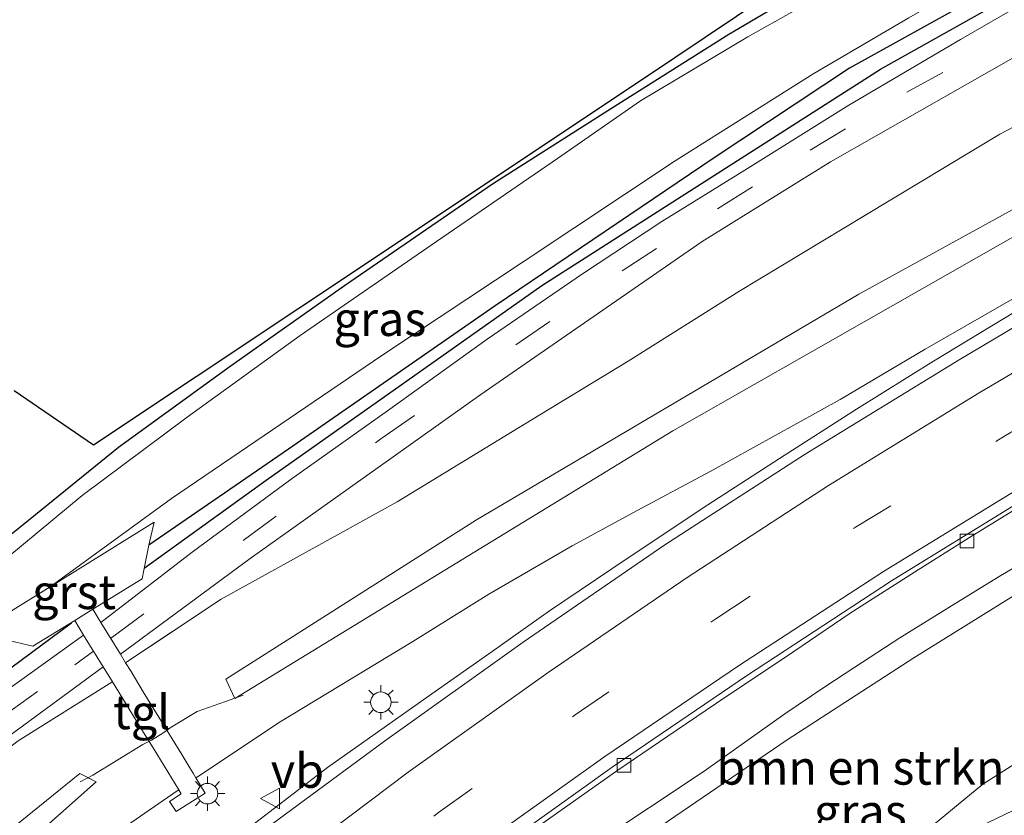
# Model space of a CAD drawing. Units: metres. Extents: x 100000 to 110010, y 443747 to 450001.
# Drawn here: x 104753 to 104825, y 448524 to 448582 of the extents above; entities that cross this region are included whole.
import ezdxf
from ezdxf.enums import TextEntityAlignment as Align

# ---------------------------------------------------------------- set-up
doc = ezdxf.new("R2010")
doc.units = ezdxf.units.M
doc.linetypes.add('IE-TERREINAFSCHEIDING', pattern=[10, 8, -2])
doc.linetypes.add('VW-3-9_STREEP', pattern=[12, 3, -9])
doc.layers.get('0').update_dxf_attribs({"lineweight": 25})
for name, color, linetype, lineweight in [('B-ME-BV-GELEIDECONSTRUCTIE-GELEIDERAIL-L-B1', 213, 'BV-GELEIDERAIL', 18), ('B-ME-GR-BOMENRIJ-L-B1', 10, 'Continuous', 25), ('B-ME-GR-BOMENSTRUIKEN-GV-B6', 93, 'Continuous', 18), ('B-ME-GW-INSTEEKWATERGANG-L-B1', 10, 'Continuous', 25), ('B-ME-GW-KRUINLIJN-L-B1', 93, 'Continuous', 18), ('B-ME-GW-TEENLIJN-L-B1', 93, 'Continuous', 18), ('B-ME-IE-GRASLAND-GV-B6', 93, 'Continuous', 18), ('B-ME-IE-MEUBILAIR_WEGMEUBILAIR-LICHTMAST-S-B1', 8, 'Continuous', 18), ('B-ME-IE-TERREINAFSCHEIDING-DOORGANG-L-B1', 8, 'IE-TERREINAFSCHEIDING-KUNSTMATIG-OPEN', 18), ('B-ME-IE-TERREINAFSCHEIDING-RASTERHEKWERK-L-B1', 8, 'IE-TERREINAFSCHEIDING', 18), ('B-ME-KG-KADASTRAAL-OPNAMEDTMGRENS-L-B1', 10, 'Continuous', 25), ('B-ME-KW-GELUIDSWERING-GV-B6', 8, 'Continuous', 18), ('B-ME-OG-WATER-GV-B6', 153, 'Continuous', 18), ('B-ME-VH-VERH_SOORT-BITUMEN-GV-B6', 8, 'IE-TERREINAFSCHEIDING-NATUURLIJK-HOUTWAL', 18), ('B-ME-VH-VERH_SOORT-GV-B6', 8, 'Continuous', 18), ('B-ME-VH-VERH_SOORT-TEGELS-GV-B6', 8, 'Continuous', 18), ('B-ME-VV-KOLK-S-B1', 8, 'Continuous', 18), ('B-ME-VW-MARKERING-39STREEP-015-L-B1', 255, 'VW-3-9_STREEP', 18), ('B-ME-VW-MARKERING-STREEP-015-L-B1', 7, 'Continuous', 18), ('B-ME-VW-MEUBILAIR_WEGMEUBILAIR-VERKEERSBORD-S-B1', 8, 'Continuous', 18)]:
    doc.layers.add(name, color=color, linetype=linetype, lineweight=lineweight)
doc.styles.add('NLCS-ISO', font='NLCS-ISO.TTF')
doc.linetypes.add('BV-GELEIDERAIL', pattern='A,10,-3,[108,NLCS.SHX,S=1,R=0,X=0,Y=0],-3', length=16)
doc.linetypes.add('IE-TERREINAFSCHEIDING-KUNSTMATIG-OPEN', pattern='A,7,-1.5,[67,NLCS.SHX,S=0.75,R=0,X=0,Y=0],-1.5', length=10)
doc.linetypes.add('IE-TERREINAFSCHEIDING-NATUURLIJK-HOUTWAL', pattern='A,7,-1.5,[67,NLCS.SHX,S=0.75,R=45,X=0,Y=0],-1.5,7,-1.5,[70,NLCS.SHX,S=0.75,R=0,X=0,Y=0],-1.5', length=20)

# ---------------------------------------------------------------- blocks, each defined once
blk = doc.blocks.new('verkeersbord')
for p, q in [((0, 0.75), (-0.75, -0.625)), ((0.75, -0.625), (0, 0.75)), ((-0.75, -0.625), (0.75, -0.625))]:
    blk.add_line(p, q)
blk = doc.blocks.new('kolk')
blk.add_lwpolyline([(-0.5, -0.5), (0.5, -0.5), (0.5, 0.5), (-0.5, 0.5)], close=True)
blk = doc.blocks.new('lantaarnpaal')
for p, q in [((-0.884, 0.884), (-0.53, 0.53)), ((0, 0.75), (0, 1.25)), ((0.53, 0.53), (0.884, 0.884)), ((-0.75, 0), (-1.25, 0)), ((0.75, 0), (1.25, 0)), ((-0.53, -0.53), (-0.884, -0.884)), ((0.53, -0.53), (0.884, -0.884)), ((0, -0.75), (0, -1.25))]:
    blk.add_line(p, q)
blk.add_circle((0, 0), 0.75)

msp = doc.modelspace()

# ---------------------------------------------------------------- linework, layer by layer
at = {"layer": 'B-ME-BV-GELEIDECONSTRUCTIE-GELEIDERAIL-L-B1'}
for points in [[(104758.466, 448513.821, -4.115), (104766.096, 448519.901, -4.115), (104770.336, 448523.22, -4.127), (104775.654, 448527.311, -4.179), (104783.253, 448532.675, -4.242), (104787.662, 448535.76, -4.238), (104791.845, 448538.735, -4.226), (104796.39, 448541.777, -4.226), (104802.978, 448546.197, -4.222), (104808.6, 448549.826, -4.222), (104814.226, 448553.424, -4.187), (104819.838, 448556.916, -4.175), (104830.068, 448563.12, -4.187), (104837.025, 448567.244, -4.199), (104843.871, 448571.118, -4.226), (104850.967, 448574.944, -4.226), (104856.88, 448578.025, -4.195), (104865.194, 448582.267, -4.195)], [(104770.485, 448503.087, -4.889), (104771.752, 448504.206, -4.869), (104776.005, 448507.537, -4.897), (104780.746, 448511.207, -4.884), (104785.34, 448514.749, -4.87), (104788.173, 448516.844, -4.833), (104791.072, 448518.941, -4.774), (104793.597, 448520.686, -4.73), (104797.981, 448523.633, -4.743), (104800.21, 448525.096, -4.745), (104803.28, 448527.156, -4.749), (104805.315, 448528.586, -4.751), (104808.997, 448531.23, -4.781), (104811.903, 448533.194, -4.754), (104814.111, 448534.629, -4.738), (104817.388, 448536.757, -4.708), (104820.947, 448538.967, -4.664), (104824.512, 448541.162, -4.693), (104827.821, 448543.116, -4.722)]]:
    msp.add_polyline3d(points, dxfattribs=at)
at = {"layer": 'B-ME-GR-BOMENRIJ-L-B1'}
for points in [[(104762.2881, 448541.8477, -5.0956), (104771.165, 448548.24, -5.087), (104791.289, 448562.439, -5.253), (104815.964, 448578.22, -5.269), (104837.306, 448590.202, -5.368), (104847.827, 448595.935, -5.42), (104858.468, 448601.709, -5.44), (104869.063, 448606.973, -5.416), (104879.914, 448612.076, -5.416), (104885.442, 448614.466, -5.416), (104891.216, 448617.078, -5.416), (104902.236, 448621.516, -5.404), (104907.757, 448623.849, -5.372), (104913.545, 448626.086, -5.356), (104924.344, 448629.95, -5.356), (104929.706, 448631.776, -5.345), (104935.71, 448633.904, -5.345), (104940.993, 448635.637, -5.345), (104952.479, 448639.408, -5.297), (104963.747, 448642.942, -5.289), (104971.316, 448645.354, -5.564)], [(104642.006, 448494.011, -4.974), (104658.601, 448498.489, -4.746), (104675.853, 448502.9, -4.698), (104699.355, 448509.013, -4.575), (104711.259, 448512.085, -4.54), (104716.843, 448513.813, -4.647), (104722.756, 448516.112, -4.655), (104728.239, 448518.476, -4.71), (104733.289, 448521.457, -4.746), (104738.536, 448524.493, -4.829), (104742.556, 448527.592, -4.889), (104747.348, 448530.72, -4.928), (104756.9808, 448537.84, -4.9939)]]:
    msp.add_polyline3d(points, dxfattribs=at)
at = {"layer": 'B-ME-GR-BOMENSTRUIKEN-GV-B6'}
for points in [[(104953.98, 448622.07, -1.7), (104942.65, 448618.49, -1.7), (104931.87, 448614.89, -1.69), (104910.09, 448606.61, -1.7), (104886.2, 448596.82, -1.83), (104856.975, 448583.15, -1.733), (104841.837, 448575.043, -2.517), (104826.813, 448566.651, -1.755), (104800.832, 448551.848, -1.828), (104768.8841, 448532.3419, -3.0927), (104768.229, 448533.7547, -2.8052), (104786.501, 448545.36, -2.07), (104814.382, 448561.8, -1.941), (104856.3, 448584.86, -1.82), (104881.84, 448597.21, -1.94), (104908.44, 448608.47, -1.94), (104936.99, 448618.85, -1.84), (104949.02, 448623.02, -1.84)], [(104949.02, 448623.02, -1.84), (104936.99, 448618.85, -1.84), (104908.44, 448608.47, -1.94), (104881.84, 448597.21, -1.94), (104856.3, 448584.86, -1.82), (104814.382, 448561.8, -1.941), (104786.501, 448545.36, -2.07), (104768.229, 448533.7547, -2.8052), (104768.8841, 448532.3419, -3.0927), (104800.832, 448551.848, -1.828), (104826.813, 448566.651, -1.755), (104841.837, 448575.043, -2.517), (104856.975, 448583.15, -1.733), (104886.2, 448596.82, -1.83), (104910.09, 448606.61, -1.7), (104931.87, 448614.89, -1.69), (104942.65, 448618.49, -1.7), (104953.98, 448622.07, -1.7)], [(104826.302, 448561.849, -4.754), (104819.222, 448557.809, -4.754), (104813.022, 448554.137, -4.734), (104803.551, 448548.88, -4.663), (104798.275, 448546.068, -4.726), (104793.501, 448543.469, -4.682), (104787.401, 448539.931, -4.754), (104781.873, 448536.499, -4.758), (104772.067, 448530.557, -4.855), (104766.1341, 448526.596, -4.948), (104766.1274, 448526.5894, -4.9512), (104766.05, 448526.543, -4.94), (104765.8437, 448526.8809, -4.9431), (104765.606, 448527.2702, -4.9467), (104765.0131, 448528.2412, -4.9556), (104764.31, 448529.3929, -4.9662), (104763.5439, 448530.6476, -4.9777), (104762.8333, 448531.8114, -4.9884), (104762.2115, 448532.8298, -4.9978), (104761.3185, 448534.2925, -5.0112), (104760.9266, 448534.9344, -5.0171), (104761.0195, 448534.9973, -5.0289), (104767.8904, 448539.5855, -4.85), (104780.721, 448546.667, -4.943), (104791.132, 448553.023, -4.942), (104797.566, 448556.939, -4.948), (104805.654, 448562.013, -4.912), (104814.84, 448567.552, -5.006), (104824.667, 448573.464, -5.125), (104835.365, 448579.072, -5.158)], [(104771.822, 448503.001, -2.559), (104773.9333, 448504.5182, -5.3872), (104774.0869, 448504.6286, -5.593), (104775.6923, 448505.8166, -5.593), (104785.699, 448513.025, -5.674), (104795.389, 448519.926, -5.674), (104809.18, 448529.325, -5.626), (104818.397, 448535.293, -5.364), (104837.058, 448546.882, -5.353), (104850.432, 448554.273, -5.324), (104855.372, 448545.306, 0.289), (104848.007, 448541.482, 0.067), (104836.709, 448534.517, 0.067), (104823.434, 448526.085, 0.067), (104818.608, 448522.098, 0.067), (104817.419, 448521.404, 0.067), (104815.176, 448520.542, 0.067), (104801.606, 448515.332, 0.067), (104775.691, 448505.027, 0.067), (104774.799, 448504.619, 0.067), (104774.01, 448504.165, 0.236), (104773.066, 448503.622, 0.366), (104771.816, 448502.902, 0.591), (104771.822, 448503.001, -2.559)], [(104759.9121, 448533.5248, -5.0082), (104759.9576, 448533.5577, -5.01), (104762.221, 448529.8683, -4.911), (104762.9254, 448528.7486, -4.91), (104764.7959, 448525.672, -4.848), (104764.6876, 448525.5972, -4.8454), (104759.659, 448522.125, -4.726), (104753.593, 448516.876, -4.726), (104743.547, 448507.577, -4.73)], [(104753.0836, 448529.2573, -4.9426), (104759.9121, 448533.5248, -5.0082)], [(104734.371, 448504.912, -1.8), (104722.518, 448493.48, -1.716), (104720.786, 448494.694, -1.558), (104730.729, 448504.197, -1.557), (104749.598, 448520.464, -2.193), (104750.259, 448520.962, -2.193), (104757.5915, 448526.8737, -3.0032), (104758.7869, 448526.253, -2.9207), (104750.948, 448519.332, -2.073), (104749.331, 448518.112, -2.083), (104734.371, 448504.912, -1.8)], [(104720.786, 448494.694, -1.558), (104722.518, 448493.48, -1.716), (104734.371, 448504.912, -1.8), (104749.331, 448518.112, -2.083), (104750.948, 448519.332, -2.073), (104758.7869, 448526.253, -2.9207), (104757.5915, 448526.8737, -3.0032), (104750.259, 448520.962, -2.193), (104749.598, 448520.464, -2.193), (104730.729, 448504.197, -1.557), (104720.786, 448494.694, -1.558)]]:
    msp.add_polyline3d(points, dxfattribs=at)
at = {"layer": 'B-ME-GW-INSTEEKWATERGANG-L-B1'}
for points in [[(104845.007, 448595.827, -5.396), (104833.592, 448589.417, -5.396), (104822.917, 448583.424, -5.396), (104813.716, 448578.288, -5.396), (104803.839, 448571.748, -5.396), (104787.885, 448560.973, -5.261), (104772.803, 448550.52, -5.202), (104762.6152, 448543.5164, -5.122)], [(104817.166, 448589.55, -5.678), (104817.296, 448589.205, -5.678), (104817.335, 448588.871, -5.682), (104817.192, 448588.41, -5.686), (104815.17, 448586.8, -5.686), (104804.924, 448580.748, -5.686), (104796.363, 448575.357, -5.765), (104787.675, 448569.839, -5.614), (104776.885, 448562.423, -5.531), (104768.558, 448556.531, -5.598), (104760.413, 448550.634, -5.598), (104753.445, 448544.995, -5.614), (104747.221, 448540.033, -5.63), (104740.846, 448535.065, -5.337), (104740.113, 448534.047, -5.257), (104740.168, 448533.655, -5.226), (104740.339, 448533.194, -5.194), (104740.564, 448532.618, -5.174), (104740.907, 448532.02, -5.158), (104741.244, 448531.501, -5.155)]]:
    msp.add_polyline3d(points, dxfattribs=at)
at = {"layer": 'B-ME-GW-KRUINLIJN-L-B1'}
for points in [[(104977.244, 448629.757, -1.695), (104968.49, 448627.08, -1.7), (104953.98, 448622.07, -1.7), (104942.65, 448618.49, -1.7), (104931.87, 448614.89, -1.69), (104910.09, 448606.61, -1.7), (104886.2, 448596.82, -1.83), (104856.975, 448583.15, -1.733), (104841.837, 448575.043, -2.517), (104826.813, 448566.651, -1.755), (104800.832, 448551.848, -1.828), (104768.8841, 448532.3419, -3.0927), (104768.229, 448533.7547, -2.8052), (104786.501, 448545.36, -2.07), (104814.382, 448561.8, -1.941), (104856.3, 448584.86, -1.82), (104881.84, 448597.21, -1.94), (104908.44, 448608.47, -1.94), (104936.99, 448618.85, -1.84), (104949.02, 448623.02, -1.84), (104958.55, 448625.93, -1.85), (104969.45, 448629.56, -1.85), (104976.502, 448631.709, -1.835)], [(104771.816, 448502.902, 0.591), (104773.066, 448503.622, 0.366), (104774.01, 448504.165, 0.236), (104774.799, 448504.619, 0.067), (104775.691, 448505.027, 0.067), (104801.606, 448515.332, 0.067), (104815.176, 448520.542, 0.067), (104817.419, 448521.404, 0.067), (104818.608, 448522.098, 0.067), (104823.434, 448526.085, 0.067), (104836.709, 448534.517, 0.067), (104848.007, 448541.482, 0.067), (104855.372, 448545.306, 0.289)], [(104722.518, 448493.48, -1.716), (104734.371, 448504.912, -1.8), (104749.331, 448518.112, -2.083), (104750.948, 448519.332, -2.073), (104758.7869, 448526.253, -2.9207), (104758.1099, 448526.6045, -2.9674), (104757.5915, 448526.8737, -3.0032), (104750.259, 448520.962, -2.193), (104749.598, 448520.464, -2.193), (104730.729, 448504.197, -1.557), (104720.786, 448494.694, -1.558)]]:
    msp.add_polyline3d(points, dxfattribs=at)
at = {"layer": 'B-ME-GW-TEENLIJN-L-B1'}
for points in [[(104844.769, 448584.346, -5.171), (104835.365, 448579.072, -5.158), (104824.667, 448573.464, -5.125), (104814.84, 448567.552, -5.006), (104805.654, 448562.013, -4.912), (104797.566, 448556.939, -4.948), (104791.132, 448553.023, -4.942), (104780.721, 448546.667, -4.943), (104767.8904, 448539.5855, -4.85), (104764.455, 448537.2914, -4.9394), (104761.0195, 448534.9973, -5.0289), (104760.9266, 448534.9344, -5.0171), (104761.3185, 448534.2925, -5.0112), (104762.2115, 448532.8298, -4.9978), (104762.8333, 448531.8114, -4.9884), (104763.5439, 448530.6476, -4.9777), (104764.31, 448529.3929, -4.9662), (104765.0131, 448528.2412, -4.9556), (104765.606, 448527.2702, -4.9467), (104765.8437, 448526.8809, -4.9431), (104766.05, 448526.543, -4.94)], [(104648.8331, 448479.244, -4.6527), (104658.376, 448483.029, -4.759), (104668.594, 448487.559, -4.828), (104675.985, 448490.517, -4.717), (104684.009, 448493.354, -4.721), (104691.741, 448495.927, -4.664), (104699.446, 448497.016, -4.524), (104706.773, 448498.665, -4.364), (104713.024, 448500.996, -4.459), (104720.884, 448506.248, -4.626), (104728.649, 448511.56, -4.785), (104736.501, 448516.756, -5.001), (104744.244, 448522.511, -5.048), (104753.0836, 448529.2573, -4.9426), (104759.9121, 448533.5248, -5.0082), (104759.9576, 448533.5577, -5.01), (104762.221, 448529.8683, -4.911), (104762.9254, 448528.7486, -4.91), (104764.7959, 448525.672, -4.848)]]:
    msp.add_polyline3d(points, dxfattribs=at)
at = {"layer": 'B-ME-IE-GRASLAND-GV-B6'}
for points in [[(104752.802, 448554.797, -4.923), (104758.584, 448550.83, -5.456), (104773.552, 448560.795, -5.456), (104798.684, 448577.531, -5.741), (104814.536, 448588.172, -5.678), (104817.166, 448589.55, -5.678), (104817.296, 448589.205, -5.678), (104817.335, 448588.871, -5.682), (104817.192, 448588.41, -5.686), (104815.17, 448586.8, -5.686), (104804.924, 448580.748, -5.686), (104796.363, 448575.357, -5.765), (104787.675, 448569.839, -5.614), (104776.885, 448562.423, -5.531), (104768.558, 448556.531, -5.598), (104760.413, 448550.634, -5.598), (104753.445, 448544.995, -5.614), (104747.221, 448540.033, -5.63)], [(104844.769, 448584.346, -5.171), (104835.365, 448579.072, -5.158), (104824.667, 448573.464, -5.125), (104814.84, 448567.552, -5.006), (104805.654, 448562.013, -4.912), (104797.566, 448556.939, -4.948), (104791.132, 448553.023, -4.942), (104780.721, 448546.667, -4.943), (104767.8904, 448539.5855, -4.85), (104761.0195, 448534.9973, -5.0289), (104760.9266, 448534.9344, -5.0171), (104760.541, 448535.5658, -5.0262), (104770.015, 448542.531, -4.964), (104786.839, 448554.492, -5.095), (104802.978, 448565.64, -5.134), (104812.339, 448571.464, -5.198), (104828.985, 448580.934, -5.222), (104841.776, 448588.172, -5.202)], [(104747.221, 448540.033, -5.63), (104753.445, 448544.995, -5.614), (104760.413, 448550.634, -5.598), (104768.558, 448556.531, -5.598), (104776.885, 448562.423, -5.531), (104787.675, 448569.839, -5.614), (104796.363, 448575.357, -5.765), (104804.924, 448580.748, -5.686), (104815.17, 448586.8, -5.686)], [(104816.43, 448586.286, -6.51), (104806.293, 448580.571, -6.51), (104798.468, 448575.915, -6.51), (104792.413, 448571.695, -6.51), (104783.593, 448565.643, -6.51), (104773.662, 448558.787, -6.51), (104765.411, 448552.834, -6.51), (104757.758, 448547.137, -6.51), (104750.166, 448540.873, -6.51)], [(104874.427, 448585.668, -4.872), (104863.781, 448580.3, -4.917), (104852.989, 448574.746, -4.906), (104842.534, 448569.02, -4.911), (104832.019, 448563.137, -4.897), (104821.703, 448557.025, -4.863), (104810.474, 448550.145, -4.863), (104800.246, 448543.536, -4.885), (104789.917, 448536.445, -4.924), (104779.799, 448529.236, -4.909), (104769.628, 448521.725, -4.912), (104763.855, 448517.428, -4.832), (104758.538, 448513.343, -4.865), (104758.418, 448514.142, -4.8), (104758.465, 448515.604, -4.75), (104758.769, 448517.056, -4.7), (104759.703, 448519.113, -4.7), (104761.095, 448520.673, -4.65), (104760.543, 448521.412, -4.65), (104746.164, 448507.687, -4.65)], [(104830.596, 448585.489, -5.309), (104821.82, 448580.383, -5.309), (104813.674, 448575.579, -5.285), (104806.07, 448570.858, -5.253), (104800.019, 448567.106, -5.245), (104794.243, 448563.293, -5.202), (104787.3, 448558.53, -5.158), (104780.023, 448553.312, -5.143), (104772.998, 448548.319, -5.127), (104765.776, 448543.006, -5.075)], [(104822.917, 448583.424, -5.396), (104813.716, 448578.288, -5.396), (104803.839, 448571.748, -5.396), (104787.885, 448560.973, -5.261), (104772.803, 448550.52, -5.202), (104762.6152, 448543.5164, -5.122), (104762.9963, 448545.1956, -5.2287), (104755.4237, 448540.4871, -5.2512), (104764.276, 448546.914, -6.51), (104779.6, 448557.346, -6.51), (104789.983, 448564.206, -6.51), (104801.011, 448571.527, -6.51), (104811.104, 448577.896, -6.51), (104818.036, 448581.955, -6.51)], [(104765.776, 448543.006, -5.075), (104759.1258, 448537.877, -5.0633), (104758.5359, 448538.8491, -5.0733), (104762.1254, 448541.0689, -5.0707), (104762.2566, 448541.6869, -5.0931), (104762.6152, 448543.5164, -5.122), (104772.803, 448550.52, -5.202), (104787.885, 448560.973, -5.261), (104803.839, 448571.748, -5.396), (104813.716, 448578.288, -5.396), (104822.917, 448583.424, -5.396)], [(104743.547, 448507.577, -4.73), (104753.593, 448516.876, -4.726), (104759.659, 448522.125, -4.726), (104764.6876, 448525.5972, -4.8454), (104764.7959, 448525.672, -4.848), (104764.9678, 448525.3969, -4.85), (104764.1378, 448524.8263, -4.8053), (104764.6099, 448524.0919, -4.8439), (104766.7325, 448525.4274, -4.8807), (104766.05, 448526.543, -4.94), (104766.1274, 448526.5894, -4.9512), (104766.1341, 448526.596, -4.948), (104772.067, 448530.557, -4.855), (104781.873, 448536.499, -4.758), (104787.401, 448539.931, -4.754), (104793.501, 448543.469, -4.682), (104798.275, 448546.068, -4.726), (104803.551, 448548.88, -4.663), (104813.022, 448554.137, -4.734), (104819.222, 448557.809, -4.754), (104826.302, 448561.849, -4.754)], [(104837.058, 448546.882, -5.353), (104818.397, 448535.293, -5.364), (104809.18, 448529.325, -5.626), (104795.389, 448519.926, -5.674), (104785.699, 448513.025, -5.674), (104775.6923, 448505.8166, -5.593), (104775.4763, 448506.1085, -5.593), (104773.8696, 448504.9204, -5.593), (104774.0869, 448504.6286, -5.593), (104773.9333, 448504.5182, -5.3872), (104771.822, 448503.001, -2.559), (104770.323, 448503.097, -5.589), (104776.032, 448507.528, -5.723), (104780.259, 448515.12, -5.341), (104780.697, 448515.458, -5.341), (104787.87, 448520.793, -5.474), (104796.829, 448527.116, -5.312), (104801.068, 448529.998, -5.3), (104804.765, 448532.507, -5.297), (104809.043, 448535.347, -5.297), (104813.754, 448538.545, -5.3), (104818.718, 448541.706, -5.306), (104822.649, 448544.198, -5.309), (104827.126, 448546.944, -5.309)], [(104771.816, 448502.902, 0.591), (104773.066, 448503.622, 0.366), (104774.01, 448504.165, 0.236), (104774.799, 448504.619, 0.067), (104775.691, 448505.027, 0.067), (104801.606, 448515.332, 0.067), (104815.176, 448520.542, 0.067), (104817.419, 448521.404, 0.067), (104818.608, 448522.098, 0.067), (104823.434, 448526.085, 0.067), (104836.709, 448534.517, 0.067), (104848.007, 448541.482, 0.067), (104855.372, 448545.306, 0.289), (104857.186, 448541.799, 0.167), (104850.815, 448538.677, 0.15), (104835.263, 448529.327, 0.15), (104829.283, 448525.913, 0.15), (104819.014, 448520.987, 0.2), (104804.903, 448515.403, 0.4), (104787.718, 448508.915, 0.45), (104771.816, 448502.902, 0.591)], [(104752.9087, 448536.4347, -5.1338), (104754.1541, 448536.1392, -5.0764), (104757.2107, 448538.0295, -5.0742), (104757.8643, 448536.9609, -5.07)], [(104757.8643, 448536.9609, -5.07), (104749.622, 448531.05, -4.889)], [(104745.895, 448524.824, -4.869), (104753.496, 448530.387, -4.861), (104759.2881, 448534.6451, -5.0123)], [(104759.2881, 448534.6451, -5.0123), (104759.9576, 448533.5577, -5.01), (104759.9121, 448533.5248, -5.0082), (104753.0836, 448529.2573, -4.9426)]]:
    msp.add_polyline3d(points, dxfattribs=at)
at = {"layer": 'B-ME-IE-TERREINAFSCHEIDING-DOORGANG-L-B1'}
msp.add_line((104763.637, 448529.8057, -4.9011), (104762.8092, 448529.3017, -4.9059), dxfattribs=at)
at = {"layer": 'B-ME-IE-TERREINAFSCHEIDING-RASTERHEKWERK-L-B1'}
for points in [[(104763.637, 448529.8057, -4.9011), (104764.238, 448530.2344, -4.8316), (104766.1439, 448531.3938, -3.9534), (104768.2051, 448532.1248, -3.1108), (104769.5002, 448532.5758, -3.0073)], [(104757.6179, 448526.2534, -2.9), (104758.5437, 448526.7411, -2.95), (104760.3462, 448527.8577, -3.82), (104762.1831, 448528.9739, -4.749), (104762.8092, 448529.3017, -4.9059)]]:
    msp.add_polyline3d(points, dxfattribs=at)
at = {"layer": 'B-ME-KG-KADASTRAAL-OPNAMEDTMGRENS-L-B1'}
msp.add_polyline3d([(104752.802, 448554.797, -4.923), (104758.584, 448550.83, -5.456), (104773.552, 448560.795, -5.456), (104798.684, 448577.531, -5.741), (104814.536, 448588.172, -5.678), (104817.166, 448589.55, -5.678)], dxfattribs=at)
at = {"layer": 'B-ME-KW-GELUIDSWERING-GV-B6'}
msp.add_polyline3d([(104751.541, 448495.373, 0.85), (104756.18, 448499.028, 0.85), (104757.455, 448497.561, 0.85), (104762.105, 448501.26, 0.85), (104763.324, 448499.691, 0.847), (104771.816, 448502.902, 0.591), (104787.718, 448508.915, 0.45), (104804.903, 448515.403, 0.4), (104819.014, 448520.987, 0.2), (104829.283, 448525.913, 0.15), (104835.263, 448529.327, 0.15), (104850.815, 448538.677, 0.15), (104857.186, 448541.799, 0.167), (104860.464, 448543.407, 2.4), (104860.552, 448543.227, 2.4)], dxfattribs=at)
at = {"layer": 'B-ME-OG-WATER-GV-B6'}
for points in [[(104957.344, 448644.05, -6.51), (104935.866, 448636.651, -6.51), (104918.735, 448630.504, -6.51), (104903.45, 448624.57, -6.51), (104886.311, 448617.328, -6.51), (104876.677, 448613.045, -6.51), (104868.646, 448609.076, -6.51), (104858.602, 448604.266, -6.51), (104850.135, 448599.812, -6.51), (104841.168, 448594.97, -6.51), (104832.26, 448590.031, -6.51), (104824.105, 448585.485, -6.51), (104818.036, 448581.955, -6.51), (104811.104, 448577.896, -6.51), (104801.011, 448571.527, -6.51), (104789.983, 448564.206, -6.51), (104779.6, 448557.346, -6.51), (104764.276, 448546.914, -6.51), (104755.4237, 448540.4871, -5.2512), (104750.012, 448537.1222, -5.2673)], [(104750.166, 448540.873, -6.51), (104757.758, 448547.137, -6.51), (104765.411, 448552.834, -6.51), (104773.662, 448558.787, -6.51), (104783.593, 448565.643, -6.51), (104792.413, 448571.695, -6.51), (104798.468, 448575.915, -6.51), (104806.293, 448580.571, -6.51), (104816.43, 448586.286, -6.51)]]:
    msp.add_polyline3d(points, dxfattribs=at)
at = {"layer": 'B-ME-VH-VERH_SOORT-BITUMEN-GV-B6'}
for points in [[(104948.233, 448633.736, -5.17), (104938.176, 448630.307, -5.163), (104930.003, 448627.47, -5.172), (104921.52, 448624.407, -5.194), (104912.274, 448620.899, -5.253), (104901.937, 448617.031, -5.273), (104893.639, 448613.662, -5.241), (104885.334, 448610.038, -5.284), (104878.035, 448606.716, -5.289), (104869.937, 448602.894, -5.297), (104862.516, 448599.172, -5.293), (104854.19, 448594.836, -5.281), (104841.776, 448588.172, -5.202), (104828.985, 448580.934, -5.222), (104812.339, 448571.464, -5.198), (104802.978, 448565.64, -5.134), (104786.839, 448554.492, -5.095), (104770.015, 448542.531, -4.964)], [(104780.259, 448515.12, -5.341), (104771.134, 448508.061, -5.333), (104770.857, 448508.419, -5.432), (104776.64, 448512.894, -5.38), (104786.144, 448520.003, -5.313), (104796.399, 448527.323, -5.256), (104806.199, 448533.986, -5.275), (104816.772, 448540.921, -5.271), (104827.09, 448547.253, -5.318), (104837.777, 448553.698, -5.311), (104844.382, 448557.575, -5.342), (104847.384, 448559.156, -5.356), (104858.51, 448565.17, -5.293), (104868.24, 448570.315, -5.254), (104879.562, 448575.865, -5.229), (104890.17, 448580.836, -5.215), (104901.145, 448585.733, -5.174), (104911.666, 448590.069, -5.125), (104923.022, 448594.612, -5.058), (104933.824, 448598.598, -5.035), (104945.296, 448602.651, -4.938), (104956.238, 448606.324, -4.865)], [(104770.015, 448542.531, -4.964), (104760.541, 448535.5658, -5.0262), (104759.1258, 448537.877, -5.0633), (104765.776, 448543.006, -5.075), (104772.998, 448548.319, -5.127), (104780.023, 448553.312, -5.143), (104787.3, 448558.53, -5.158), (104794.243, 448563.293, -5.202), (104800.019, 448567.106, -5.245), (104806.07, 448570.858, -5.253), (104813.674, 448575.579, -5.285), (104821.82, 448580.383, -5.309), (104830.596, 448585.489, -5.309)], [(104897.964, 448584.037, -5.21), (104892.347, 448581.559, -5.206), (104887.849, 448579.498, -5.194), (104881.493, 448576.459, -5.241), (104874.983, 448573.305, -5.257), (104868.82, 448570.24, -5.238), (104863.39, 448567.49, -5.234), (104857.535, 448564.293, -5.249), (104851.198, 448560.826, -5.305), (104844.526, 448557.257, -5.293), (104836.133, 448552.298, -5.289), (104831.887, 448549.782, -5.309), (104827.126, 448546.944, -5.309), (104822.649, 448544.198, -5.309), (104818.718, 448541.706, -5.306), (104813.754, 448538.545, -5.3), (104809.043, 448535.347, -5.297), (104804.765, 448532.507, -5.297), (104801.068, 448529.998, -5.3), (104796.829, 448527.116, -5.312), (104787.87, 448520.793, -5.474), (104780.697, 448515.458, -5.341), (104780.259, 448515.12, -5.341)], [(104769.628, 448521.725, -4.912), (104779.799, 448529.236, -4.909), (104789.917, 448536.445, -4.924), (104800.246, 448543.536, -4.885), (104810.474, 448550.145, -4.863), (104821.703, 448557.025, -4.863), (104832.019, 448563.137, -4.897)], [(104827.09, 448547.253, -5.318), (104816.772, 448540.921, -5.271), (104806.199, 448533.986, -5.275), (104796.399, 448527.323, -5.256), (104786.144, 448520.003, -5.313)], [(104749.622, 448531.05, -4.889), (104757.8643, 448536.9609, -5.07), (104759.2881, 448534.6451, -5.0123), (104753.496, 448530.387, -4.861), (104745.895, 448524.824, -4.869)]]:
    msp.add_polyline3d(points, dxfattribs=at)
at = {"layer": 'B-ME-VH-VERH_SOORT-GV-B6'}
msp.add_polyline3d([(104754.1541, 448536.1392, -5.0764), (104752.9087, 448536.4347, -5.1338), (104750.6658, 448536.967, -5.2372), (104750.012, 448537.1222, -5.2673), (104762.9963, 448545.1956, -5.2287), (104762.6152, 448543.5164, -5.122), (104762.2566, 448541.6869, -5.0931), (104762.1254, 448541.0689, -5.0707), (104758.5359, 448538.8491, -5.0733), (104757.2107, 448538.0295, -5.0742), (104754.1541, 448536.1392, -5.0764)], dxfattribs=at)
at = {"layer": 'B-ME-VH-VERH_SOORT-TEGELS-GV-B6'}
msp.add_polyline3d([(104758.5359, 448538.8491, -5.0733), (104759.1258, 448537.877, -5.0633), (104760.541, 448535.5658, -5.0262), (104760.9266, 448534.9344, -5.0171), (104761.3185, 448534.2925, -5.0112), (104762.2115, 448532.8298, -4.9978), (104762.8333, 448531.8114, -4.9884), (104763.5439, 448530.6476, -4.9777), (104764.31, 448529.3929, -4.9662), (104765.0131, 448528.2412, -4.9556), (104765.606, 448527.2702, -4.9467), (104765.8437, 448526.8809, -4.9431), (104766.05, 448526.543, -4.94), (104766.7325, 448525.4274, -4.8807), (104764.6099, 448524.0919, -4.8439), (104764.1378, 448524.8263, -4.8053), (104764.9678, 448525.3969, -4.85), (104764.7959, 448525.672, -4.848), (104762.9254, 448528.7486, -4.91), (104762.221, 448529.8683, -4.911), (104759.9576, 448533.5577, -5.01), (104759.2881, 448534.6451, -5.0123), (104757.8643, 448536.9609, -5.07), (104757.2107, 448538.0295, -5.0742), (104758.5359, 448538.8491, -5.0733)], dxfattribs=at)
at = {"layer": 'B-ME-VW-MARKERING-39STREEP-015-L-B1'}
for points in [[(104759.8348, 448536.7191, -5.0447), (104779.539, 448551.255, -4.96), (104797.129, 448563.502, -5.075), (104804.097, 448568.033, -5.138), (104810.837, 448572.318, -5.142), (104817.883, 448576.532, -5.154), (104826.229, 448581.112, -5.154), (104836.753, 448587.208, -5.166), (104847.39, 448592.864, -5.174), (104856.06, 448597.605, -5.277), (104863.631, 448601.487, -5.305), (104870.406, 448604.859, -5.313), (104877.149, 448608.138, -5.301), (104883.42, 448611.001, -5.297), (104891.99, 448614.639, -5.285), (104897.606, 448616.96, -5.281), (104903.331, 448619.228, -5.269), (104909.131, 448621.469, -5.241), (104919.402, 448625.317, -5.206), (104932.102, 448629.85, -5.158), (104940.866, 448632.868, -5.13), (104949.792, 448635.798, -5.127), (104961.607, 448639.557, -5.127), (104972.275, 448642.831, -5.263)], [(104762.0142, 448507.3758, -4.0394), (104767.954, 448512.155, -5.172), (104773.78, 448516.595, -5.185), (104783.745, 448524.027, -5.135), (104793.698, 448531.134, -5.127), (104803.958, 448538.15, -5.095), (104814.157, 448544.821, -5.085), (104825.098, 448551.51, -5.126), (104835.348, 448557.561, -5.138), (104845.722, 448563.474, -5.138), (104856.227, 448569.136, -5.127), (104866.881, 448574.601, -5.119), (104877.55, 448579.952, -5.094), (104888.385, 448585.034, -5.041), (104899.277, 448589.862, -5.021), (104910.328, 448594.387, -4.97), (104921.455, 448598.729, -4.904), (104932.676, 448602.821, -4.882), (104943.933, 448606.726, -4.814), (104955.282, 448610.475, -4.768)], [(104643.11, 448491.674, -4.769), (104658.064, 448495.596, -4.615), (104670.223, 448498.561, -4.615), (104685.087, 448502.428, -4.544), (104697.45, 448505.633, -4.512), (104707.277, 448508.443, -4.544), (104712.449, 448509.797, -4.627), (104715.698, 448510.787, -4.643), (104720.001, 448512.206, -4.714), (104723.435, 448513.464, -4.698), (104725.458, 448514.267, -4.69), (104727.853, 448515.417, -4.722), (104729.319, 448516.175, -4.722), (104731.636, 448517.379, -4.738), (104733.992, 448518.746, -4.746), (104736.512, 448520.264, -4.793), (104739.424, 448522.115, -4.785), (104742.295, 448524.121, -4.821), (104757.2179, 448534.7869, -4.9), (104758.5801, 448535.7966, -5.04)]]:
    msp.add_polyline3d(points, dxfattribs=at)
at = {"layer": 'B-ME-VW-MARKERING-STREEP-015-L-B1'}
for points in [[(104954.11, 448613.96, -4.675), (104942.735, 448610.198, -4.703), (104931.454, 448606.27, -4.769), (104920.247, 448602.178, -4.736), (104908.973, 448597.779, -4.84), (104897.923, 448593.231, -4.886), (104886.887, 448588.343, -4.922), (104875.945, 448583.214, -4.975), (104865.061, 448577.83, -4.993), (104854.576, 448572.421, -4.95), (104843.927, 448566.59, -5.001), (104833.599, 448560.763, -4.997), (104823.158, 448554.619, -4.984), (104812.174, 448547.852, -4.971), (104801.881, 448541.157, -4.965), (104791.744, 448534.227, -4.998), (104781.539, 448526.955, -4.997), (104771.625, 448519.506, -5.037), (104765.767, 448514.968, -4.997), (104761.969, 448512.03, -4.958), (104759.6704, 448510.1778, -3.8986)], [(104764.8777, 448504.9435, -3.2947), (104770.244, 448509.208, -5.376), (104776.038, 448513.638, -5.338), (104785.605, 448520.788, -5.263), (104795.868, 448528.115, -5.229), (104805.692, 448534.777, -5.232), (104816.196, 448541.603, -5.244), (104826.54, 448547.935, -5.269), (104837.378, 448554.35, -5.284), (104847.081, 448559.889, -5.319), (104858.152, 448565.818, -5.256), (104867.905, 448570.887, -5.226), (104879.23, 448576.582, -5.197), (104889.86, 448581.475, -5.178), (104900.812, 448586.34, -5.146), (104911.516, 448590.768, -5.093), (104922.802, 448595.138, -5.037), (104933.765, 448599.109, -5.012), (104945.134, 448603.114, -4.92), (104956.062, 448606.736, -4.843)]]:
    msp.add_polyline3d(points, dxfattribs=at)

# ---------------------------------------------------------------- block references
at = {"layer": 'B-ME-IE-MEUBILAIR_WEGMEUBILAIR-LICHTMAST-S-B1', "rotation": 90}
for p in [(104779.542, 448532.061, -4.754), (104766.9, 448525.4, -4.86)]:
    msp.add_blockref('lantaarnpaal', p, dxfattribs=at)
at = {"layer": 'B-ME-VV-KOLK-S-B1', "rotation": 90}
for p in [(104822.272, 448543.811, -5.301), (104797.274, 448527.46, -5.388)]:
    msp.add_blockref('kolk', p, dxfattribs=at)
at = {"layer": 'B-ME-VW-MEUBILAIR_WEGMEUBILAIR-VERKEERSBORD-S-B1', "rotation": 90}
msp.add_blockref('verkeersbord', (104771.511, 448525.038, -4.841), dxfattribs=at)

# ---------------------------------------------------------------- texts
at = {"layer": 'B-ME-GR-BOMENSTRUIKEN-GV-B6', "ltscale": 0.2, "style": 'NLCS-ISO'}
msp.add_text('bmn en strkn', height=2.5, dxfattribs=at).set_placement((104814.505, 448527.3055), align=Align.MIDDLE_CENTER)
at = {"layer": 'B-ME-IE-GRASLAND-GV-B6', "ltscale": 0.2, "style": 'NLCS-ISO'}
for p in [(104779.4675, 448560.013), (104814.501, 448524.104)]:
    msp.add_text('gras', height=2.5, dxfattribs=at).set_placement(p, align=Align.MIDDLE_CENTER)
at = {"layer": 'B-ME-VH-VERH_SOORT-GV-B6', "ltscale": 0.2, "style": 'NLCS-ISO'}
msp.add_text('grst', height=2.5, dxfattribs=at).set_placement((104757.1684, 448540.106), align=Align.MIDDLE_CENTER)
at = {"layer": 'B-ME-VH-VERH_SOORT-TEGELS-GV-B6', "ltscale": 0.2, "style": 'NLCS-ISO'}
msp.add_text('tgl', height=2.5, dxfattribs=at).set_placement((104762.1069, 448531.3501), align=Align.MIDDLE_CENTER)
at = {"layer": 'B-ME-VW-MEUBILAIR_WEGMEUBILAIR-VERKEERSBORD-S-B1', "ltscale": 0.2, "style": 'NLCS-ISO'}
msp.add_text('vb', height=2.5, dxfattribs=at).set_placement((104771.511, 448525.038, -4.841), align=Align.BOTTOM_LEFT)

doc.saveas('drawing.dxf')
